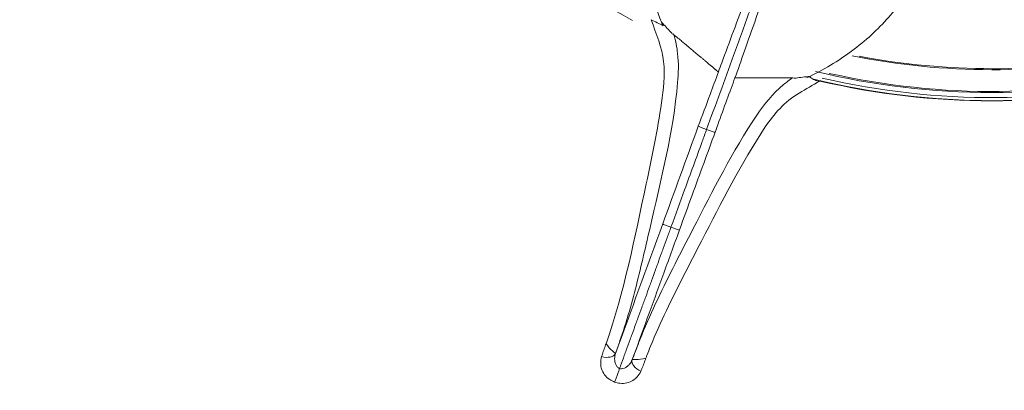
# Model space of a CAD drawing. Units: millimetres. Extents: x 109 to 2387, y 28 to 1997.
# Drawn here: x 373 to 390, y 625 to 631 of the extents above; entities that cross this region are included whole.
import ezdxf

# ---------------------------------------------------------------- set-up
doc = ezdxf.new("R2010")
doc.units = ezdxf.units.MM
doc.header["$LTSCALE"] = 12
doc.layers.add('1', color=7, linetype='Continuous')

msp = doc.modelspace()

# ---------------------------------------------------------------- linework, layer by layer
at = {"layer": '1', "color": 7, "linetype": 'Continuous', "lineweight": 18}
for radius in [72.49993, 71.89521, 55.39995, 24.99998, 24.94998, 24.92036, 24.74133]:
    msp.add_circle((389.76277, 642.21931), radius, dxfattribs=at)
at = {"layer": '1', "color": 7, "linetype": 'Continuous', "lineweight": 13}
for radius in [71.85457, 71.43681, 61.7445, 61.41467, 60.46317, 59.96608, 55.15022, 55.08789, 55.0606, 54.74804, 25.08537]:
    msp.add_circle((389.76277, 642.21931), radius, dxfattribs=at)
at = {"layer": '1', "color": 7, "linetype": 'Continuous', "lineweight": 18}
for centre, radius, start, end in [((389.77969, 642.22348), 12.86351, 216.005622, 241.914378), ((389.77969, 642.22348), 12.17676, 258.795006, 280.951886), ((389.77969, 642.22348), 12.15997, 259.340629, 280.501885), ((389.77969, 642.22348), 12.64635, 256.888123, 283.606876), ((389.77969, 642.22348), 12.543, 257.332499, 283.629375), ((389.76277, 642.21931), 12.69681, 256.817841, 283.182159)]:
    msp.add_arc(centre, radius, start, end, dxfattribs=at)
at = {"layer": '1', "color": 7, "linetype": 'Continuous', "lineweight": 13}
for centre, radius, start, end in [((389.76277, 642.21931), 12.55693, 256.325627, 283.674379), ((389.77969, 642.22348), 12.69763, 256.29188, 283.590007)]:
    msp.add_arc(centre, radius, start, end, dxfattribs=at)
at = {"layer": '1', "color": 7, "linetype": 'Continuous', "lineweight": 18}
for points, degree, knots in [([(389.76277, 581.12164), (381.7651, 581.12164), (373.77058, 582.71185), (358.99282, 588.833), (352.21539, 593.36153), (340.90498, 604.67194), (336.37645, 611.44937), (330.2553, 626.22713), (328.6651, 634.22165), (328.6651, 650.21698), (330.2553, 658.2115), (336.37645, 672.98926), (340.90498, 679.76669), (352.21539, 691.07709), (358.99282, 695.60563), (373.77058, 701.72678), (381.7651, 703.31698), (397.76043, 703.31698), (405.75495, 701.72678), (420.53271, 695.60563), (427.31014, 691.07709), (438.62055, 679.76669), (443.14908, 672.98926), (449.27023, 658.2115), (450.86044, 650.21698), (450.86044, 634.22165), (449.27023, 626.22713), (443.14908, 611.44937), (438.62055, 604.67194), (427.31014, 593.36153), (420.53271, 588.833), (405.75495, 582.71185), (397.76043, 581.12164), (389.76277, 581.12164)], 3, [0, 0, 0, 0, 0.0625, 0.0625, 0.125, 0.125, 0.1875, 0.1875, 0.25, 0.25, 0.3125, 0.3125, 0.375, 0.375, 0.4375, 0.4375, 0.5, 0.5, 0.5625, 0.5625, 0.625, 0.625, 0.6875, 0.6875, 0.75, 0.75, 0.8125, 0.8125, 0.875, 0.875, 0.9375, 0.9375, 1, 1, 1, 1]), ([(389.76277, 581.72456), (381.84402, 581.72456), (373.92839, 583.29908), (359.29646, 589.35982), (352.58591, 593.84367), (341.38712, 605.04246), (336.90328, 611.75301), (330.84253, 626.38494), (329.26801, 634.30057), (329.26801, 650.13806), (330.84253, 658.05369), (336.90328, 672.68562), (341.38712, 679.39616), (352.58591, 690.59496), (359.29646, 695.0788), (373.92839, 701.13955), (381.84402, 702.71406), (397.68151, 702.71406), (405.59714, 701.13955), (420.22907, 695.0788), (426.93962, 690.59496), (438.13841, 679.39616), (442.62226, 672.68562), (448.683, 658.05369), (450.25752, 650.13806), (450.25752, 634.30057), (448.683, 626.38494), (442.62226, 611.75301), (438.13841, 605.04246), (426.93962, 593.84367), (420.22907, 589.35982), (405.59714, 583.29908), (397.68151, 581.72456), (389.76277, 581.72456)], 3, [0, 0, 0, 0, 0.0625, 0.0625, 0.125, 0.125, 0.1875, 0.1875, 0.25, 0.25, 0.3125, 0.3125, 0.375, 0.375, 0.4375, 0.4375, 0.5, 0.5, 0.5625, 0.5625, 0.625, 0.625, 0.6875, 0.6875, 0.75, 0.75, 0.8125, 0.8125, 0.875, 0.875, 0.9375, 0.9375, 1, 1, 1, 1]), ([(384.23163, 630.78292), (384.10003, 631.12778), (383.8507, 631.78117), (383.80289, 632.77239), (384.01038, 633.8006), (384.59157, 634.87364), (385.64785, 636.1381), (387.08944, 637.66784), (388.01242, 639.04697), (388.50714, 639.78618)], 3, [0, 0, 0, 0, 0.11130509, 0.21088532, 0.30248286, 0.43229487, 0.57228549, 0.77074567, 1, 1, 1, 1]), ([(386.65029, 629.90985), (386.65036, 629.90988), (386.65042, 629.90991), (386.93181, 630.04479), (387.43816, 630.34982), (388.04175, 630.90252), (388.47511, 631.52486), (388.69344, 632.03725), (388.80156, 632.39756), (388.85451, 632.60911), (388.92884, 632.97753), (389.00923, 633.70077), (389.00345, 634.46705), (388.98185, 635.09708), (388.97375, 635.36996), (388.9631, 635.64832), (388.95279, 635.93127), (388.94359, 636.22139), (388.93923, 636.49509), (388.93837, 636.73993), (388.93585, 637.13688), (388.95501, 637.53045), (388.97675, 638.04124), (389.01697, 638.48602), (389.07654, 638.9821), (389.12726, 639.3426), (389.15184, 639.49084), (389.1614, 639.5485)], 3, [0, 0, 0, 0, 0.00001662, 0.00001662, 0.07165891, 0.14631316, 0.21657169, 0.28683023, 0.30588388, 0.32811315, 0.35034241, 0.41385459, 0.53782638, 0.56489343, 0.59196049, 0.61516082, 0.64410845, 0.67305609, 0.69836336, 0.72234979, 0.74347566, 0.81389524, 0.83789749, 0.89390273, 0.92819165, 0.96307039, 1, 1, 1, 1]), ([(385.63559, 631.28137), (385.55983, 631.07773), (385.4134, 630.68181), (385.26835, 630.28905), (385.18472, 630.06257), (385.16608, 630.01212)], 3, [0, 0, 0, 0, 0.43758763, 0.87517526, 1, 1, 1, 1]), ([(385.76271, 631.22926), (385.73863, 631.16309), (385.71476, 631.09751), (385.64384, 630.90265), (385.59743, 630.77515), (385.50704, 630.52679), (385.46306, 630.40596), (385.34222, 630.07396), (385.26716, 629.86773), (385.11723, 629.45581), (385.04217, 629.24959), (384.96686, 629.04267)], 3, [0, 0, 0, 0, 0.08164796, 0.08164796, 0.24513578, 0.24513578, 0.40861219, 0.40861219, 0.70424143, 0.70424143, 1, 1, 1, 1]), ([(385.89144, 631.18392), (385.86089, 631.09495), (385.75941, 630.79662), (385.59491, 630.35763), (385.4939, 630.04236), (385.44214, 629.90992)], 3, [0, 0, 0, 0, 0.17309245, 0.59505846, 1, 1, 1, 1]), ([(384.20879, 630.8471), (384.2623, 630.7882), (384.31361, 630.7315), (384.37349, 630.66875), (384.38726, 630.65462), (384.39979, 630.64293)], 3, [0, 0, 0, 0, 0.7621137, 0.7621137, 1, 1, 1, 1]), ([(384.40281, 630.64809), (384.56924, 630.50842), (384.8889, 630.24021), (385.09729, 630.06534), (385.16021, 630.01255)], 2, [0, 0, 0, 0.10283855, 0.48830779, 1, 1, 1]), ([(385.16608, 630.01212), (385.1194, 629.88571), (385.00633, 629.57966), (384.89355, 629.27522), (384.82732, 629.09771)], 3, [0, 0, 0, 0, 0.41682238, 1, 1, 1, 1]), ([(386.42989, 629.90403), (386.4422, 629.90468), (386.45586, 629.90591), (386.53911, 629.91442), (386.62172, 629.92601), (386.70744, 629.93766)], 3, [0, 0, 0, 0, 0.17059481, 0.17059481, 1, 1, 1, 1]), ([(386.70118, 629.92828), (386.71914, 629.91118), (386.74133, 629.89608), (386.78873, 629.87147), (386.81451, 629.86156), (386.84576, 629.85281), (386.85079, 629.8515), (386.85584, 629.85028)], 3, [0, 0, 0, 0, 0.45927537, 0.45927537, 0.9141357, 0.9141357, 1, 1, 1, 1]), ([(385.44223, 629.91013), (385.35906, 629.68171), (385.24569, 629.37021), (385.12459, 629.03749), (385.10936, 628.99565)], 3, [0, 0, 0, 0, 0.8750966, 1, 1, 1, 1]), ([(386.42269, 629.90994), (386.39864, 629.90994), (386.29995, 629.90994), (386.10411, 629.90996), (385.93462, 629.90998), (385.78898, 629.91), (385.65437, 629.91004), (385.535, 629.91008), (385.47094, 629.91011), (385.44225, 629.91013)], 3, [0, 0, 0, 0, 0.01884092, 0.08425733, 0.21509017, 0.34592301, 0.47675584, 0.73842151, 1, 1, 1, 1]), ([(384.96686, 629.04267), (384.94216, 628.9748), (384.91746, 628.90694), (384.79395, 628.56761), (384.69515, 628.29614), (384.52034, 627.81586), (384.44433, 627.60704), (384.36833, 627.39822)], 3, [0, 0, 0, 0, 0.12381089, 0.12381089, 0.61905443, 0.61905443, 1, 1, 1, 1]), ([(385.10936, 628.99565), (384.98498, 628.65393), (384.78112, 628.09383), (384.58199, 627.54671), (384.51112, 627.35201)], 3, [0, 0, 0, 0, 0.64417702, 1, 1, 1, 1]), ([(384.36833, 627.39822), (384.35743, 627.36827), (384.34653, 627.33832), (384.32472, 627.27842), (384.31382, 627.24847), (384.28112, 627.15861), (384.25932, 627.09871), (384.22661, 627.00885), (384.21571, 626.9789), (384.18301, 626.88905), (384.1612, 626.82914), (384.1285, 626.73929), (384.1176, 626.70934), (384.08489, 626.61948), (384.06309, 626.55958), (384.03038, 626.46972), (384.01948, 626.43977), (383.98678, 626.34992), (383.96497, 626.29001), (383.93227, 626.20016), (383.92137, 626.1702), (383.89957, 626.1103), (383.88866, 626.08035), (383.85596, 625.99049), (383.83416, 625.93059), (383.80145, 625.84073), (383.79055, 625.81078), (383.75784, 625.72093), (383.73604, 625.66102), (383.70334, 625.57117), (383.69243, 625.54121), (383.65973, 625.45136), (383.63793, 625.39145), (383.60522, 625.3016), (383.59432, 625.27165), (383.5624, 625.18393), (383.54137, 625.12617), (383.51498, 625.05365), (383.5096, 625.03889), (383.50423, 625.02413)], 3, [0, 0, 0, 0, 0.03784828, 0.03784828, 0.07569657, 0.07569657, 0.15139314, 0.15139314, 0.18924142, 0.18924142, 0.26493799, 0.26493799, 0.30278627, 0.30278627, 0.37848284, 0.37848284, 0.41633112, 0.41633112, 0.49202769, 0.49202769, 0.52987598, 0.52987598, 0.56772426, 0.56772426, 0.64342083, 0.64342083, 0.68126911, 0.68126911, 0.75696568, 0.75696568, 0.79481396, 0.79481396, 0.87051053, 0.87051053, 0.90835882, 0.90835882, 0.98134539, 0.98134539, 1, 1, 1, 1]), ([(384.51112, 627.35201), (384.41781, 627.09561), (384.15567, 626.37539), (383.88245, 625.62468), (383.7128, 625.15858)], 3, [0, 0, 0, 0, 0.35605566, 1, 1, 1, 1]), ([(383.55327, 625.61478), (383.55325, 625.61472), (383.55323, 625.61466), (383.53944, 625.57341), (383.52537, 625.5324), (383.49675, 625.45071), (383.48217, 625.4099), (383.4609, 625.34934), (383.45398, 625.32951), (383.44326, 625.29764), (383.43928, 625.28554), (383.43558, 625.27359)], 3, [0, 0, 0, 0, 0.00052662, 0.00052662, 0.36233276, 0.36233276, 0.71942043, 0.71942043, 0.89325444, 0.89325444, 1, 1, 1, 1]), ([(383.50423, 625.02413), (383.4982, 625.00756), (383.49127, 624.98852), (383.47677, 624.94867), (383.46899, 624.92731), (383.45368, 624.88524), (383.44593, 624.86396), (383.43527, 624.83466), (383.43189, 624.82539), (383.42592, 624.80897), (383.42327, 624.80168), (383.42075, 624.79477)], 3, [0, 0, 0, 0, 0.25714328, 0.25714328, 0.51428564, 0.51428564, 0.77143965, 0.77143965, 0.89394083, 0.89394083, 1, 1, 1, 1])]:
    msp.add_open_spline(points, degree=degree, knots=knots, dxfattribs=at)
at = {"layer": '1', "color": 7, "linetype": 'Continuous', "lineweight": 13}
for points, knots in [([(383.27681, 625.43949), (383.58391, 626.31539), (383.75932, 627.22922), (384.04968, 628.58147), (384.14254, 629.03201), (384.24235, 629.71759), (384.27016, 629.94998), (384.21925, 630.41605), (384.11754, 630.65162), (384.03453, 630.8881)], [0, 0, 0, 0, 0.5, 0.5, 0.75, 0.75, 0.875, 0.875, 1, 1, 1, 1]), ([(384.41627, 630.63681), (384.41627, 630.63678), (384.41628, 630.63676), (384.44841, 630.53087), (384.4681, 630.42491), (384.49827, 630.15213), (384.49421, 629.98849), (384.40638, 628.99269), (384.19758, 628.19268), (383.9341, 627.03132), (383.85595, 626.69473), (383.72735, 626.19395), (383.68235, 626.0279), (383.6072, 625.78003), (383.58079, 625.69708), (383.55327, 625.61478)], [0, 0, 0, 0, 0.00000749, 0.00000749, 0.05620955, 0.05620955, 0.14997092, 0.14997092, 0.64649776, 0.64649776, 0.84780934, 0.84780934, 0.94919403, 0.94919403, 1, 1, 1, 1]), ([(383.71717, 625.1711), (383.72093, 625.18004), (383.72462, 625.18916), (383.73802, 625.22299), (383.7475, 625.2481), (383.77643, 625.32505), (383.79569, 625.37704), (383.83521, 625.48025), (383.85554, 625.53185), (383.95946, 625.78867), (384.04994, 625.98893), (384.33408, 626.5849), (384.53585, 626.9779), (385.07853, 628.02405), (385.40012, 628.67454), (385.9319, 629.46136), (386.07205, 629.63983), (386.30681, 629.8354), (386.35839, 629.87409), (386.41329, 629.90991), (386.41331, 629.90992), (386.41333, 629.90994)], [0, 0, 0, 0, 0.00543096, 0.00543096, 0.0199921, 0.0199921, 0.05004921, 0.05004921, 0.08040372, 0.08040372, 0.2015354, 0.2015354, 0.44172434, 0.44172434, 0.84821675, 0.84821675, 0.96911323, 0.96911323, 0.99999297, 0.99999297, 1, 1, 1, 1]), ([(386.86729, 629.85706), (386.75208, 629.78878), (386.63676, 629.72106), (386.27626, 629.51071), (386.09904, 629.30122), (385.54387, 628.47333), (385.21964, 627.81623), (384.679, 626.77792), (384.47864, 626.38986), (384.19588, 625.79829), (384.10577, 625.5989), (384.00309, 625.3455), (383.98303, 625.29463), (383.95741, 625.22776), (383.9514, 625.21195), (383.94543, 625.19613)], [0, 0, 0, 0, 0.06495207, 0.06495207, 0.2070119, 0.2070119, 0.60630194, 0.60630194, 0.84294375, 0.84294375, 0.9612882, 0.9612882, 0.9908577, 0.9908577, 1, 1, 1, 1]), ([(383.20258, 625.22418), (383.20692, 625.23802), (383.21126, 625.25185), (383.22053, 625.28081), (383.22547, 625.29592), (383.23573, 625.32602), (383.24112, 625.34097), (383.25663, 625.38378), (383.26672, 625.41163), (383.27681, 625.43949)], [0, 0, 0, 0, 0.19079201, 0.19079201, 0.4001699, 0.4001699, 0.60955479, 0.60955479, 1, 1, 1, 1]), ([(383.42075, 624.79477), (383.39199, 624.80537), (383.36423, 624.81963), (383.30571, 624.85924), (383.27621, 624.88746), (383.2305, 624.94815), (383.21343, 624.98144), (383.19299, 625.04398), (383.18786, 625.07374), (383.18483, 625.14445), (383.19087, 625.18551), (383.20248, 625.22422)], [0, 0, 0, 0, 0.15362324, 0.15362324, 0.3614019, 0.3614019, 0.56708586, 0.56708586, 0.74509081, 0.74509081, 1, 1, 1, 1]), ([(383.43654, 625.27668), (383.43653, 625.27665), (383.43653, 625.27663), (383.4278, 625.24883), (383.4222, 625.21912), (383.42133, 625.17039), (383.42277, 625.1518), (383.43022, 625.11518), (383.43626, 625.09677), (383.45307, 625.06538), (383.46335, 625.05157), (383.48444, 625.03384), (383.49404, 625.02803), (383.50423, 625.02413)], [0, 0, 0, 0, 0.00015599, 0.00015599, 0.33578416, 0.33578416, 0.53243909, 0.53243909, 0.72698927, 0.72698927, 0.89292258, 0.89292258, 1, 1, 1, 1]), ([(383.50423, 625.02413), (383.51454, 625.02057), (383.52563, 625.01885), (383.55319, 625.01887), (383.56993, 625.02284), (383.603, 625.03608), (383.61945, 625.04631), (383.6487, 625.06957), (383.66175, 625.08289), (383.69104, 625.11909), (383.7051, 625.14343), (383.71596, 625.1683)], [0, 0, 0, 0, 0.10974076, 0.10974076, 0.27980133, 0.27980133, 0.47919056, 0.47919056, 0.68073689, 0.68073689, 1, 1, 1, 1]), ([(383.94543, 625.19613), (383.93526, 625.16831), (383.92508, 625.14048), (383.90945, 625.09772), (383.90397, 625.0828), (383.89248, 625.05315), (383.88655, 625.0384), (383.87438, 625.00865), (383.86814, 624.99366), (383.86189, 624.97866)], [0, 0, 0, 0, 0.38170387, 0.38170387, 0.58640101, 0.58640101, 0.79109131, 0.79109131, 1, 1, 1, 1]), ([(383.86191, 624.97866), (383.84614, 624.94332), (383.82505, 624.90968), (383.77847, 624.85878), (383.75541, 624.83928), (383.69956, 624.8045), (383.66509, 624.78997), (383.59106, 624.77286), (383.55031, 624.77021), (383.48003, 624.77748), (383.4496, 624.7844), (383.42075, 624.79477)], [0, 0, 0, 0, 0.24655707, 0.24655707, 0.42655737, 0.42655737, 0.63454695, 0.63454695, 0.84465471, 0.84465471, 1, 1, 1, 1])]:
    msp.add_open_spline(points, degree=3, knots=knots, dxfattribs=at)
at = {"layer": '1', "color": 7, "linetype": 'Continuous', "lineweight": 18}
for points in [[(384.03453, 630.8881), (384.10235, 630.85382), (384.17048, 630.82014), (384.23891, 630.78708)], [(384.82732, 629.09771), (384.62786, 628.54961), (384.4284, 628.00151), (384.22894, 627.45341)], [(384.82732, 629.09771), (384.83329, 629.0927), (384.89985, 629.06706), (384.96686, 629.04267)], [(385.10914, 628.99514), (385.10134, 628.99514), (385.03387, 629.01828), (384.96686, 629.04267)], [(384.22894, 627.45341), (383.96292, 626.72263), (383.69689, 625.99186), (383.43087, 625.26109)], [(384.22894, 627.45341), (384.23522, 627.44814), (384.30158, 627.42252), (384.36833, 627.39822)], [(384.51058, 627.3509), (384.50238, 627.3509), (384.43508, 627.37394), (384.36833, 627.39822)], [(383.43549, 625.27292), (383.43486, 625.28505), (383.34853, 625.33198), (383.27681, 625.43949)], [(383.43654, 625.27668), (383.41362, 625.21662), (383.30213, 625.1923), (383.20248, 625.22422)], [(383.86191, 624.97866), (383.76513, 625.01802), (383.69566, 625.10829), (383.71596, 625.1683)], [(383.94543, 625.19613), (383.82139, 625.15987), (383.72509, 625.17942), (383.71681, 625.17052)]]:
    msp.add_open_spline(points, degree=3, dxfattribs=at)

doc.saveas('drawing.dxf')
